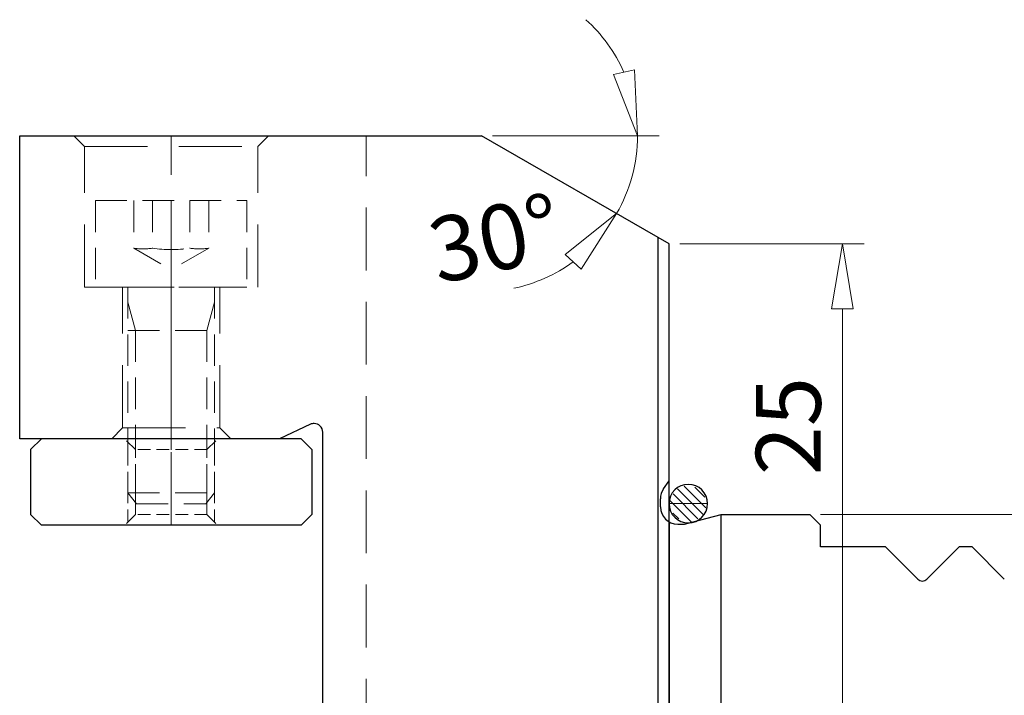
# Model space of a CAD drawing. Units: millimetres. Extents: x 5 to 292, y -203 to -7.
# Drawn here: x 52 to 91, y -103 to -76 of the extents above; entities that cross this region are included whole.
import ezdxf

# ---------------------------------------------------------------- set-up
doc = ezdxf.new("R2010")
doc.units = ezdxf.units.MM
doc.header["$MEASUREMENT"] = 0
for name, pattern in [('AI-Linetype-103', [3.75, 2.5, -1.25]), ('AI-Linetype-104', [3.75, 2.5, -1.25]), ('AI-Linetype-105', [3.75, 2.5, -1.25]), ('AI-Linetype-188', [3.75, 2.5, -1.25]), ('AI-Linetype-306', [0.75, 0.5, -0.25]), ('AI-Linetype-307', [0.75, 0.5, -0.25]), ('AI-Linetype-308', [0.75, 0.5, -0.25]), ('AI-Linetype-309', [0.75, 0.5, -0.25]), ('AI-Linetype-310', [0.75, 0.5, -0.25]), ('AI-Linetype-311', [0.75, 0.5, -0.25]), ('AI-Linetype-312', [0.75, 0.5, -0.25]), ('AI-Linetype-313', [0.75, 0.5, -0.25]), ('AI-Linetype-314', [0.75, 0.5, -0.25]), ('AI-Linetype-315', [0.75, 0.5, -0.25]), ('AI-Linetype-316', [1.875, 1.25, -0.625]), ('AI-Linetype-317', [1.875, 1.25, -0.625]), ('AI-Linetype-318', [1.875, 1.25, -0.625]), ('AI-Linetype-319', [1.875, 1.25, -0.625]), ('AI-Linetype-320', [1.875, 1.25, -0.625]), ('AI-Linetype-321', [1.875, 1.25, -0.625]), ('AI-Linetype-322', [1.875, 1.25, -0.625]), ('AI-Linetype-323', [1.875, 1.25, -0.625]), ('AI-Linetype-324', [1.875, 1.25, -0.625]), ('AI-Linetype-325', [1.875, 1.25, -0.625]), ('AI-Linetype-326', [1.875, 1.25, -0.625]), ('AI-Linetype-327', [1.875, 1.25, -0.625]), ('AI-Linetype-328', [1.875, 1.25, -0.625]), ('AI-Linetype-329', [1.875, 1.25, -0.625]), ('AI-Linetype-330', [1.875, 1.25, -0.625]), ('AI-Linetype-331', [1.875, 1.25, -0.625]), ('AI-Linetype-332', [1.875, 1.25, -0.625]), ('AI-Linetype-333', [1.875, 1.25, -0.625]), ('AI-Linetype-334', [1.875, 1.25, -0.625]), ('AI-Linetype-335', [1.875, 1.25, -0.625]), ('AI-Linetype-336', [1.875, 1.25, -0.625]), ('AI-Linetype-337', [1.875, 1.25, -0.625]), ('AI-Linetype-338', [1.875, 1.25, -0.625]), ('AI-Linetype-339', [1.875, 1.25, -0.625]), ('AI-Linetype-4', [14, 8.75, -1.75, 1.75, -1.75]), ('AI-Linetype-51', [4, 2.5, -0.5, 0.5, -0.5]), ('AI-Linetype-52', [10, 6.25, -1.25, 1.25, -1.25]), ('AI-Linetype-82', [3.75, 2.5, -1.25]), ('AI-Linetype-88', [3.75, 2.5, -1.25]), ('AI-Linetype-89', [3.75, 2.5, -1.25]), ('AI-Linetype-90', [3.75, 2.5, -1.25]), ('AI-Linetype-91', [3.75, 2.5, -1.25]), ('AI-Linetype-92', [3.75, 2.5, -1.25]), ('AI-Linetype-93', [3.75, 2.5, -1.25]), ('AI-Linetype-94', [3.75, 2.5, -1.25])]:
    doc.linetypes.add(name, pattern=pattern)
doc.layers.add('Ebene 1', color=7, linetype='Continuous')

# ---------------------------------------------------------------- blocks, each defined once
blk = doc.blocks.new('block 27')
at = {"layer": 'Ebene 1', "color": 7, "lineweight": 25, "true_color": 0xffffff}
blk.add_lwpolyline([(77.722, -128.085), (77.722, -84.791)], dxfattribs=at)
blk = doc.blocks.new('block 28')
at = {"layer": 'Ebene 1', "color": 7, "lineweight": 25, "true_color": 0xffffff}
blk.add_lwpolyline([(78.153, -128.085), (78.153, -85.039)], dxfattribs=at)
blk = doc.blocks.new('block 30')
at = {"layer": 'Ebene 1', "color": 7, "lineweight": 25, "true_color": 0xffffff}
blk.add_lwpolyline([(52.325, -92.787), (52.325, -80.734)], dxfattribs=at)
blk = doc.blocks.new('block 31')
at = {"layer": 'Ebene 1', "color": 7, "lineweight": 25, "true_color": 0xffffff}
blk.add_lwpolyline([(52.325, -80.734), (70.697, -80.734)], dxfattribs=at)
blk = doc.blocks.new('block 33')
at = {"layer": 'Ebene 1', "color": 7, "lineweight": 25, "true_color": 0xffffff}
blk.add_lwpolyline([(78.861, -96.165), (80.219, -95.801)], dxfattribs=at)
blk = doc.blocks.new('block 34')
at = {"layer": 'Ebene 1', "color": 7, "lineweight": 25, "true_color": 0xffffff}
blk.add_lwpolyline([(77.933, -94.78), (78.153, -94.466)], dxfattribs=at)
blk = doc.blocks.new('block 36')
at = {"layer": 'Ebene 1', "color": 7, "lineweight": 25, "true_color": 0xffffff}
blk.add_lwpolyline([(78.153, -96.096), (78.153, -117.029)], dxfattribs=at)
blk = doc.blocks.new('block 38')
at = {"layer": 'Ebene 1', "color": 7, "lineweight": 25, "true_color": 0xffffff}
blk.add_lwpolyline([(84.179, -97.092), (84.179, -96.231)], dxfattribs=at)
blk = doc.blocks.new('block 39')
at = {"layer": 'Ebene 1', "color": 7, "lineweight": 25, "true_color": 0xffffff}
blk.add_lwpolyline([(83.749, -95.801), (84.179, -96.231)], dxfattribs=at)
blk = doc.blocks.new('block 40')
at = {"layer": 'Ebene 1', "color": 7, "lineweight": 25, "true_color": 0xffffff}
blk.add_lwpolyline([(80.219, -117.324), (80.219, -95.801)], dxfattribs=at)
blk = doc.blocks.new('block 41')
at = {"layer": 'Ebene 1', "color": 7, "lineweight": 25, "true_color": 0xffffff}
blk.add_lwpolyline([(77.808, -95.499), (77.808, -95.175)], dxfattribs=at)
blk = doc.blocks.new('block 42')
at = {"layer": 'Ebene 1', "color": 7, "lineweight": 25, "true_color": 0xffffff}
blk.add_open_spline([(77.933, -94.78), (77.852, -94.896), (77.808, -95.034), (77.808, -95.175)], degree=3, dxfattribs=at)
blk = doc.blocks.new('block 43')
at = {"layer": 'Ebene 1', "color": 7, "lineweight": 25, "true_color": 0xffffff}
blk.add_lwpolyline([(80.219, -95.801), (83.749, -95.801)], dxfattribs=at)
blk = doc.blocks.new('block 44')
at = {"layer": 'Ebene 1', "color": 7, "lineweight": 25, "true_color": 0xffffff}
blk.add_lwpolyline([(78.497, -96.188), (78.683, -96.188)], dxfattribs=at)
blk = doc.blocks.new('block 45')
at = {"layer": 'Ebene 1', "color": 7, "lineweight": 25, "true_color": 0xffffff}
blk.add_open_spline([(77.808, -95.499), (77.808, -95.88), (78.117, -96.188), (78.497, -96.188)], degree=3, dxfattribs=at)
blk = doc.blocks.new('block 50')
at = {"layer": 'Ebene 1', "color": 7, "lineweight": 25, "true_color": 0xffffff}
blk.add_open_spline([(78.683, -96.188), (78.743, -96.188), (78.803, -96.18), (78.861, -96.165)], degree=3, dxfattribs=at)
blk = doc.blocks.new('block 84')
at = {"layer": 'Ebene 1', "color": 7, "lineweight": 25, "true_color": 0xffffff}
blk.add_lwpolyline([(90.206, -97.092), (91.487, -98.373)], dxfattribs=at)
blk = doc.blocks.new('block 85')
at = {"layer": 'Ebene 1', "color": 7, "lineweight": 25, "true_color": 0xffffff}
blk.add_lwpolyline([(90.206, -97.092), (89.689, -97.092)], dxfattribs=at)
blk = doc.blocks.new('block 88')
at = {"layer": 'Ebene 1', "color": 7, "lineweight": 25, "true_color": 0xffffff}
blk.add_lwpolyline([(89.689, -97.092), (88.408, -98.373)], dxfattribs=at)
blk = doc.blocks.new('block 93')
at = {"layer": 'Ebene 1', "color": 7, "lineweight": 25, "true_color": 0xffffff}
blk.add_lwpolyline([(86.762, -97.092), (88.043, -98.373)], dxfattribs=at)
blk = doc.blocks.new('block 94')
at = {"layer": 'Ebene 1', "color": 7, "lineweight": 25, "true_color": 0xffffff}
blk.add_lwpolyline([(86.762, -97.092), (84.179, -97.092)], dxfattribs=at)
blk = doc.blocks.new('block 95')
at = {"layer": 'Ebene 1', "color": 7, "lineweight": 25, "true_color": 0xffffff}
blk.add_open_spline([(88.043, -98.373), (88.144, -98.474), (88.307, -98.474), (88.408, -98.373)], degree=3, dxfattribs=at)
blk = doc.blocks.new('block 98')
at = {"layer": 'Ebene 1', "color": 7, "lineweight": 25, "true_color": 0xffffff}
blk.add_lwpolyline([(78.153, -85.039), (70.697, -80.734)], dxfattribs=at)
blk = doc.blocks.new('block 99')
at = {"layer": 'Ebene 1', "color": 7, "lineweight": 25, "true_color": 0xffffff}
blk.add_lwpolyline([(64.378, -111.99), (64.378, -92.525)], dxfattribs=at)
blk = doc.blocks.new('block 100')
at = {"layer": 'Ebene 1', "color": 7, "lineweight": 25, "true_color": 0xffffff}
blk.add_open_spline([(64.378, -92.525), (64.378, -92.335), (64.224, -92.181), (64.034, -92.181), (63.983, -92.181), (63.934, -92.192), (63.888, -92.213)], degree=3, knots=[0, 0, 0, 0, 1, 1, 1, 2, 2, 2, 2], dxfattribs=at)
blk = doc.blocks.new('block 101')
at = {"layer": 'Ebene 1', "color": 7, "lineweight": 25, "true_color": 0xffffff}
blk.add_lwpolyline([(62.656, -92.787), (52.325, -92.787)], dxfattribs=at)
blk = doc.blocks.new('block 105')
at = {"layer": 'Ebene 1', "color": 7, "lineweight": 25, "true_color": 0xffffff}
blk.add_lwpolyline([(63.888, -92.213), (62.656, -92.787)], dxfattribs=at)
blk = doc.blocks.new('block 195')
at = {"layer": 'Ebene 1', "color": 2, "lineweight": 25, "true_color": 0xf3e500}
blk.add_lwpolyline([(63.517, -96.231), (53.186, -96.231)], dxfattribs=at)
blk = doc.blocks.new('block 196')
at = {"layer": 'Ebene 1', "color": 2, "lineweight": 25, "true_color": 0xf3e500}
blk.add_lwpolyline([(52.756, -95.801), (53.186, -96.231)], dxfattribs=at)
blk = doc.blocks.new('block 197')
at = {"layer": 'Ebene 1', "color": 2, "lineweight": 25, "true_color": 0xf3e500}
blk.add_lwpolyline([(63.948, -95.801), (63.517, -96.231)], dxfattribs=at)
blk = doc.blocks.new('block 198')
at = {"layer": 'Ebene 1', "color": 2, "lineweight": 25, "true_color": 0xf3e500}
blk.add_lwpolyline([(63.517, -92.787), (53.186, -92.787)], dxfattribs=at)
blk = doc.blocks.new('block 199')
at = {"layer": 'Ebene 1', "color": 2, "lineweight": 25, "true_color": 0xf3e500}
blk.add_lwpolyline([(53.186, -92.787), (52.756, -93.218)], dxfattribs=at)
blk = doc.blocks.new('block 200')
at = {"layer": 'Ebene 1', "color": 2, "lineweight": 25, "true_color": 0xf3e500}
blk.add_lwpolyline([(63.517, -92.787), (63.948, -93.218)], dxfattribs=at)
blk = doc.blocks.new('block 201')
at = {"layer": 'Ebene 1', "color": 2, "lineweight": 25, "true_color": 0xf3e500}
blk.add_lwpolyline([(63.948, -93.218), (63.948, -95.801)], dxfattribs=at)
blk = doc.blocks.new('block 202')
at = {"layer": 'Ebene 1', "color": 2, "lineweight": 25, "true_color": 0xf3e500}
blk.add_lwpolyline([(52.756, -93.218), (52.756, -95.801)], dxfattribs=at)
blk = doc.blocks.new('block 230')
at = {"layer": 'Ebene 1', "color": 7, "lineweight": 25, "true_color": 0xffffff}
blk.add_open_spline([(78.152, -95.367), (78.152, -94.944), (78.495, -94.601), (78.919, -94.601), (79.342, -94.601), (79.685, -94.944), (79.685, -95.367), (79.685, -95.791), (79.342, -96.134), (78.919, -96.134), (78.495, -96.134), (78.152, -95.791), (78.152, -95.367), (78.152, -95.367), (78.152, -95.367), (78.152, -95.367)], degree=3, knots=[0, 0, 0, 0, 1, 1, 1, 2, 2, 2, 3, 3, 3, 4, 4, 4, 5, 5, 5, 5], dxfattribs=at)
blk = doc.blocks.new('block 234')
at = {"layer": 'Ebene 1', "color": 7, "linetype": 'AI-Linetype-4', "lineweight": 9, "true_color": 0xffffff}
blk.add_lwpolyline([(58.352, -92.787), (58.352, -80.734)], dxfattribs=at)
blk = doc.blocks.new('block 281')
at = {"layer": 'Ebene 1', "color": 2, "linetype": 'AI-Linetype-51', "lineweight": 9, "true_color": 0xf3e500}
blk.add_lwpolyline([(58.352, -96.231), (58.352, -92.787)], dxfattribs=at)
blk = doc.blocks.new('block 282')
at = {"layer": 'Ebene 1', "color": 85, "linetype": 'AI-Linetype-52', "lineweight": 9, "true_color": 0x66b32e}
blk.add_lwpolyline([(58.352, -83.317), (58.352, -95.37)], dxfattribs=at)
blk = doc.blocks.new('block 312')
at = {"layer": 'Ebene 1', "color": 215, "linetype": 'AI-Linetype-82', "lineweight": 13, "true_color": 0xa5519a}
blk.add_lwpolyline([(54.908, -86.761), (61.795, -86.761)], dxfattribs=at)
blk = doc.blocks.new('block 318')
at = {"layer": 'Ebene 1', "color": 215, "linetype": 'AI-Linetype-88', "lineweight": 13, "true_color": 0xa5519a}
blk.add_lwpolyline([(54.908, -86.761), (54.908, -81.165)], dxfattribs=at)
blk = doc.blocks.new('block 319')
at = {"layer": 'Ebene 1', "color": 215, "linetype": 'AI-Linetype-89', "lineweight": 13, "true_color": 0xa5519a}
blk.add_lwpolyline([(61.795, -86.761), (61.795, -81.165)], dxfattribs=at)
blk = doc.blocks.new('block 320')
at = {"layer": 'Ebene 1', "color": 215, "linetype": 'AI-Linetype-90', "lineweight": 13, "true_color": 0xa5519a}
blk.add_lwpolyline([(60.289, -92.357), (60.289, -86.761)], dxfattribs=at)
blk = doc.blocks.new('block 321')
at = {"layer": 'Ebene 1', "color": 215, "linetype": 'AI-Linetype-91', "lineweight": 13, "true_color": 0xa5519a}
blk.add_lwpolyline([(56.415, -92.357), (56.415, -86.761)], dxfattribs=at)
blk = doc.blocks.new('block 322')
at = {"layer": 'Ebene 1', "color": 215, "linetype": 'AI-Linetype-92', "lineweight": 13, "true_color": 0xa5519a}
blk.add_lwpolyline([(56.415, -92.357), (60.289, -92.357)], dxfattribs=at)
blk = doc.blocks.new('block 323')
at = {"layer": 'Ebene 1', "color": 215, "linetype": 'AI-Linetype-93', "lineweight": 13, "true_color": 0xa5519a}
blk.add_lwpolyline([(60.289, -92.357), (60.719, -92.787)], dxfattribs=at)
blk = doc.blocks.new('block 324')
at = {"layer": 'Ebene 1', "color": 215, "linetype": 'AI-Linetype-94', "lineweight": 13, "true_color": 0xa5519a}
blk.add_lwpolyline([(56.415, -92.357), (55.984, -92.787)], dxfattribs=at)
blk = doc.blocks.new('block 333')
at = {"layer": 'Ebene 1', "color": 215, "linetype": 'AI-Linetype-103', "lineweight": 13, "true_color": 0xa5519a}
blk.add_lwpolyline([(54.908, -81.165), (61.795, -81.165)], dxfattribs=at)
blk = doc.blocks.new('block 334')
at = {"layer": 'Ebene 1', "color": 215, "linetype": 'AI-Linetype-104', "lineweight": 13, "true_color": 0xa5519a}
blk.add_lwpolyline([(61.795, -81.165), (62.226, -80.734)], dxfattribs=at)
blk = doc.blocks.new('block 335')
at = {"layer": 'Ebene 1', "color": 215, "linetype": 'AI-Linetype-105', "lineweight": 13, "true_color": 0xa5519a}
blk.add_lwpolyline([(54.908, -81.165), (54.477, -80.734)], dxfattribs=at)
blk = doc.blocks.new('block 418')
at = {"layer": 'Ebene 1', "color": 215, "linetype": 'AI-Linetype-188', "lineweight": 13, "true_color": 0xa5519a}
blk.add_lwpolyline([(66.1, -104.84), (66.1, -80.734)], dxfattribs=at)
blk = doc.blocks.new('block 536')
at = {"layer": 'Ebene 1', "color": 2, "linetype": 'AI-Linetype-306', "lineweight": 13, "true_color": 0xf3e500}
blk.add_lwpolyline([(59.772, -95.801), (56.931, -95.801)], dxfattribs=at)
blk = doc.blocks.new('block 537')
at = {"layer": 'Ebene 1', "color": 2, "linetype": 'AI-Linetype-307', "lineweight": 13, "true_color": 0xf3e500}
blk.add_lwpolyline([(56.931, -95.801), (56.931, -93.218)], dxfattribs=at)
blk = doc.blocks.new('block 538')
at = {"layer": 'Ebene 1', "color": 2, "linetype": 'AI-Linetype-308', "lineweight": 13, "true_color": 0xf3e500}
blk.add_lwpolyline([(59.772, -95.801), (59.772, -93.218)], dxfattribs=at)
blk = doc.blocks.new('block 539')
at = {"layer": 'Ebene 1', "color": 2, "linetype": 'AI-Linetype-309', "lineweight": 13, "true_color": 0xf3e500}
blk.add_lwpolyline([(56.63, -96.102), (56.63, -92.917)], dxfattribs=at)
blk = doc.blocks.new('block 540')
at = {"layer": 'Ebene 1', "color": 2, "linetype": 'AI-Linetype-310', "lineweight": 13, "true_color": 0xf3e500}
blk.add_lwpolyline([(60.073, -96.102), (60.073, -92.917)], dxfattribs=at)
blk = doc.blocks.new('block 541')
at = {"layer": 'Ebene 1', "color": 2, "linetype": 'AI-Linetype-311', "lineweight": 13, "true_color": 0xf3e500}
blk.add_lwpolyline([(59.772, -95.801), (60.203, -96.231)], dxfattribs=at)
blk = doc.blocks.new('block 542')
at = {"layer": 'Ebene 1', "color": 2, "linetype": 'AI-Linetype-312', "lineweight": 13, "true_color": 0xf3e500}
blk.add_lwpolyline([(56.931, -95.801), (56.501, -96.231)], dxfattribs=at)
blk = doc.blocks.new('block 543')
at = {"layer": 'Ebene 1', "color": 2, "linetype": 'AI-Linetype-313', "lineweight": 13, "true_color": 0xf3e500}
blk.add_lwpolyline([(59.772, -93.218), (56.931, -93.218)], dxfattribs=at)
blk = doc.blocks.new('block 544')
at = {"layer": 'Ebene 1', "color": 2, "linetype": 'AI-Linetype-314', "lineweight": 13, "true_color": 0xf3e500}
blk.add_lwpolyline([(59.772, -93.218), (60.203, -92.787)], dxfattribs=at)
blk = doc.blocks.new('block 545')
at = {"layer": 'Ebene 1', "color": 2, "linetype": 'AI-Linetype-315', "lineweight": 13, "true_color": 0xf3e500}
blk.add_lwpolyline([(56.931, -93.218), (56.501, -92.787)], dxfattribs=at)
blk = doc.blocks.new('block 546')
at = {"layer": 'Ebene 1', "color": 85, "linetype": 'AI-Linetype-316', "lineweight": 13, "true_color": 0x66b32e}
blk.add_lwpolyline([(56.931, -88.483), (56.931, -95.316)], dxfattribs=at)
blk = doc.blocks.new('block 547')
at = {"layer": 'Ebene 1', "color": 85, "linetype": 'AI-Linetype-317', "lineweight": 13, "true_color": 0x66b32e}
blk.add_lwpolyline([(59.772, -88.483), (59.772, -95.316)], dxfattribs=at)
blk = doc.blocks.new('block 548')
at = {"layer": 'Ebene 1', "color": 85, "linetype": 'AI-Linetype-318', "lineweight": 13, "true_color": 0x66b32e}
blk.add_lwpolyline([(56.931, -88.483), (56.63, -87.358)], dxfattribs=at)
blk = doc.blocks.new('block 549')
at = {"layer": 'Ebene 1', "color": 85, "linetype": 'AI-Linetype-319', "lineweight": 13, "true_color": 0x66b32e}
blk.add_lwpolyline([(59.772, -88.483), (60.073, -87.358)], dxfattribs=at)
blk = doc.blocks.new('block 550')
at = {"layer": 'Ebene 1', "color": 85, "linetype": 'AI-Linetype-320', "lineweight": 13, "true_color": 0x66b32e}
blk.add_lwpolyline([(56.63, -86.761), (56.63, -94.94)], dxfattribs=at)
blk = doc.blocks.new('block 551')
at = {"layer": 'Ebene 1', "color": 85, "linetype": 'AI-Linetype-321', "lineweight": 13, "true_color": 0x66b32e}
blk.add_lwpolyline([(60.073, -86.761), (60.073, -94.94)], dxfattribs=at)
blk = doc.blocks.new('block 552')
at = {"layer": 'Ebene 1', "color": 85, "linetype": 'AI-Linetype-322', "lineweight": 13, "true_color": 0x66b32e}
blk.add_lwpolyline([(55.338, -83.317), (61.365, -83.317)], dxfattribs=at)
blk = doc.blocks.new('block 553')
at = {"layer": 'Ebene 1', "color": 85, "linetype": 'AI-Linetype-323', "lineweight": 13, "true_color": 0x66b32e}
blk.add_lwpolyline([(55.338, -86.761), (61.365, -86.761)], dxfattribs=at)
blk = doc.blocks.new('block 554')
at = {"layer": 'Ebene 1', "color": 85, "linetype": 'AI-Linetype-324', "lineweight": 13, "true_color": 0x66b32e}
blk.add_lwpolyline([(56.86, -83.317), (56.86, -85.211)], dxfattribs=at)
blk = doc.blocks.new('block 555')
at = {"layer": 'Ebene 1', "color": 85, "linetype": 'AI-Linetype-325', "lineweight": 13, "true_color": 0x66b32e}
blk.add_lwpolyline([(57.606, -83.317), (57.606, -85.211)], dxfattribs=at)
blk = doc.blocks.new('block 556')
at = {"layer": 'Ebene 1', "color": 85, "linetype": 'AI-Linetype-326', "lineweight": 13, "true_color": 0x66b32e}
blk.add_lwpolyline([(59.097, -83.317), (59.097, -85.211)], dxfattribs=at)
blk = doc.blocks.new('block 557')
at = {"layer": 'Ebene 1', "color": 85, "linetype": 'AI-Linetype-327', "lineweight": 13, "true_color": 0x66b32e}
blk.add_lwpolyline([(59.843, -83.317), (59.843, -85.211)], dxfattribs=at)
blk = doc.blocks.new('block 558')
at = {"layer": 'Ebene 1', "color": 85, "linetype": 'AI-Linetype-328', "lineweight": 13, "true_color": 0x66b32e}
blk.add_lwpolyline([(56.86, -85.211), (58.352, -86.072)], dxfattribs=at)
blk = doc.blocks.new('block 559')
at = {"layer": 'Ebene 1', "color": 85, "linetype": 'AI-Linetype-329', "lineweight": 13, "true_color": 0x66b32e}
blk.add_lwpolyline([(59.843, -85.211), (58.352, -86.072)], dxfattribs=at)
blk = doc.blocks.new('block 560')
at = {"layer": 'Ebene 1', "color": 85, "linetype": 'AI-Linetype-330', "lineweight": 13, "true_color": 0x66b32e}
blk.add_open_spline([(59.097, -85.211), (59.344, -85.247), (59.595, -85.247), (59.843, -85.211)], degree=3, dxfattribs=at)
blk = doc.blocks.new('block 561')
at = {"layer": 'Ebene 1', "color": 85, "linetype": 'AI-Linetype-331', "lineweight": 13, "true_color": 0x66b32e}
blk.add_open_spline([(56.86, -85.211), (57.108, -85.247), (57.359, -85.247), (57.606, -85.211)], degree=3, dxfattribs=at)
blk = doc.blocks.new('block 562')
at = {"layer": 'Ebene 1', "color": 85, "linetype": 'AI-Linetype-332', "lineweight": 13, "true_color": 0x66b32e}
blk.add_open_spline([(57.606, -85.211), (58.101, -85.279), (58.602, -85.279), (59.097, -85.211)], degree=3, dxfattribs=at)
blk = doc.blocks.new('block 563')
at = {"layer": 'Ebene 1', "color": 85, "linetype": 'AI-Linetype-333', "lineweight": 13, "true_color": 0x66b32e}
blk.add_lwpolyline([(56.974, -95.37), (59.729, -95.37)], dxfattribs=at)
blk = doc.blocks.new('block 564')
at = {"layer": 'Ebene 1', "color": 85, "linetype": 'AI-Linetype-334', "lineweight": 13, "true_color": 0x66b32e}
blk.add_lwpolyline([(56.974, -95.37), (56.63, -94.94)], dxfattribs=at)
blk = doc.blocks.new('block 565')
at = {"layer": 'Ebene 1', "color": 85, "linetype": 'AI-Linetype-335', "lineweight": 13, "true_color": 0x66b32e}
blk.add_lwpolyline([(56.63, -94.94), (60.073, -94.94)], dxfattribs=at)
blk = doc.blocks.new('block 566')
at = {"layer": 'Ebene 1', "color": 85, "linetype": 'AI-Linetype-336', "lineweight": 13, "true_color": 0x66b32e}
blk.add_lwpolyline([(56.63, -88.483), (60.073, -88.483)], dxfattribs=at)
blk = doc.blocks.new('block 567')
at = {"layer": 'Ebene 1', "color": 85, "linetype": 'AI-Linetype-337', "lineweight": 13, "true_color": 0x66b32e}
blk.add_lwpolyline([(59.729, -95.37), (60.073, -94.94)], dxfattribs=at)
blk = doc.blocks.new('block 568')
at = {"layer": 'Ebene 1', "color": 85, "linetype": 'AI-Linetype-338', "lineweight": 13, "true_color": 0x66b32e}
blk.add_lwpolyline([(61.365, -83.317), (61.365, -86.761)], dxfattribs=at)
blk = doc.blocks.new('block 569')
at = {"layer": 'Ebene 1', "color": 85, "linetype": 'AI-Linetype-339', "lineweight": 13, "true_color": 0x66b32e}
blk.add_lwpolyline([(55.338, -83.317), (55.338, -86.761)], dxfattribs=at)
blk = doc.blocks.new('block 600')
at = {"layer": 'Ebene 1', "color": 8, "lineweight": 9, "true_color": 0x7f8080}
blk.add_lwpolyline([(84.179, -95.801), (132.395, -95.801)], dxfattribs=at)
blk = doc.blocks.new('block 720')
at = {"layer": 'Ebene 1', "color": 8, "lineweight": 9, "true_color": 0x7f8080}
blk.add_lwpolyline([(78.583, -85.039), (85.91, -85.039)], dxfattribs=at)
blk = doc.blocks.new('block 722')
at = {"layer": 'Ebene 1', "color": 8, "lineweight": 9, "true_color": 0x7f8080}
blk.add_lwpolyline([(85.049, -87.622), (85.049, -103.979)], dxfattribs=at)
blk = doc.blocks.new('block 723')
at = {"layer": 'Ebene 1', "color": 8, "lineweight": 9, "true_color": 0x7f8080}
blk.add_lwpolyline([(84.619, -87.622), (85.049, -85.039)], dxfattribs=at)
blk = doc.blocks.new('block 724')
at = {"layer": 'Ebene 1', "color": 8, "lineweight": 9, "true_color": 0x7f8080}
blk.add_lwpolyline([(85.049, -85.039), (85.48, -87.622)], dxfattribs=at)
blk = doc.blocks.new('block 725')
at = {"layer": 'Ebene 1', "color": 8, "lineweight": 9, "true_color": 0x7f8080}
blk.add_lwpolyline([(84.619, -87.622), (85.48, -87.622)], dxfattribs=at)
blk = doc.blocks.new('block 729')
at = {"layer": 'Ebene 1', "color": 22, "true_color": 0xe42420, "insert": (84.188, -94.243), "char_height": 2.58277, "attachment_point": 7, "rotation": 90}
blk.add_mtext('\\fMyriad Pro|b0|i0|c0|p34;\\W1;25', dxfattribs=at)
blk = doc.blocks.new('block 730')
at = {"layer": 'Ebene 1', "color": 8, "lineweight": 9, "true_color": 0x7f8080}
blk.add_lwpolyline([(71.127, -80.734), (77.759, -80.734)], dxfattribs=at)
blk = doc.blocks.new('block 731')
at = {"layer": 'Ebene 1', "color": 8, "lineweight": 9, "true_color": 0x7f8080}
blk.add_open_spline([(71.978, -86.802), (72.829, -86.622), (73.634, -86.265), (74.338, -85.754)], degree=3, dxfattribs=at)
blk = doc.blocks.new('block 732')
at = {"layer": 'Ebene 1', "color": 8, "lineweight": 9, "true_color": 0x7f8080}
blk.add_open_spline([(76.36, -78.208), (76.005, -77.413), (75.487, -76.702), (74.84, -76.12)], degree=3, dxfattribs=at)
blk = doc.blocks.new('block 733')
at = {"layer": 'Ebene 1', "color": 8, "lineweight": 9, "true_color": 0x7f8080}
blk.add_open_spline([(76.067, -83.835), (76.611, -82.892), (76.898, -81.823), (76.898, -80.734)], degree=3, dxfattribs=at)
blk = doc.blocks.new('block 734')
at = {"layer": 'Ebene 1', "color": 8, "lineweight": 9, "true_color": 0x7f8080}
blk.add_lwpolyline([(74.018, -85.465), (76.067, -83.835)], dxfattribs=at)
blk = doc.blocks.new('block 735')
at = {"layer": 'Ebene 1', "color": 8, "lineweight": 9, "true_color": 0x7f8080}
blk.add_lwpolyline([(76.067, -83.835), (74.658, -86.042)], dxfattribs=at)
blk = doc.blocks.new('block 736')
at = {"layer": 'Ebene 1', "color": 8, "lineweight": 9, "true_color": 0x7f8080}
blk.add_lwpolyline([(74.018, -85.465), (74.658, -86.042)], dxfattribs=at)
blk = doc.blocks.new('block 737')
at = {"layer": 'Ebene 1', "color": 8, "lineweight": 9, "true_color": 0x7f8080}
blk.add_lwpolyline([(76.781, -78.119), (76.898, -80.734)], dxfattribs=at)
blk = doc.blocks.new('block 738')
at = {"layer": 'Ebene 1', "color": 8, "lineweight": 9, "true_color": 0x7f8080}
blk.add_lwpolyline([(76.898, -80.734), (75.939, -78.298)], dxfattribs=at)
blk = doc.blocks.new('block 739')
at = {"layer": 'Ebene 1', "color": 8, "lineweight": 9, "true_color": 0x7f8080}
blk.add_lwpolyline([(76.781, -78.119), (75.939, -78.298)], dxfattribs=at)
blk = doc.blocks.new('block 740')
at = {"layer": 'Ebene 1', "color": 22, "true_color": 0xe42420, "insert": (68.959, -86.639), "char_height": 2.58277, "attachment_point": 7, "rotation": 12.2517}
blk.add_mtext('\\fMyriad Pro|b0|i0|c0|p34;\\W1;30°', dxfattribs=at)
blk = doc.blocks.new('block 750')
at = {"layer": 'Ebene 1', "lineweight": 0}
blk.add_lwpolyline([(83.749, -95.801), (83.749, -95.801)], dxfattribs=at)
blk = doc.blocks.new('block 784')
at = {"layer": 'Ebene 1', "lineweight": 0}
blk.add_lwpolyline([(78.153, -85.039), (78.153, -85.039)], dxfattribs=at)
blk = doc.blocks.new('block 787')
at = {"layer": 'Ebene 1', "lineweight": 0}
blk.add_lwpolyline([(76.804, -81.811), (76.804, -81.811)], dxfattribs=at)
blk = doc.blocks.new('block 788')
at = {"layer": 'Ebene 1', "lineweight": 0}
blk.add_lwpolyline([(52.325, -80.734), (52.325, -80.734)], dxfattribs=at)
blk = doc.blocks.new('block 789')
at = {"layer": 'Ebene 1', "lineweight": 0}
blk.add_lwpolyline([(78.153, -85.039), (78.153, -85.039)], dxfattribs=at)
blk = doc.blocks.new('block 790')
at = {"layer": 'Ebene 1', "lineweight": 0}
blk.add_lwpolyline([(70.697, -80.734), (70.697, -80.734)], dxfattribs=at)
blk = doc.blocks.new('block 791')
at = {"layer": 'Ebene 1', "lineweight": 0}
blk.add_lwpolyline([(70.697, -80.734), (70.697, -80.734)], dxfattribs=at)
blk = doc.blocks.new('block 808')
at = {"layer": 'Ebene 1', "lineweight": 0}
for points in [[(79.617, -95.53), (78.756, -94.668)], [(79.578, -95.11), (79.176, -94.708)], [(79.302, -95.975), (78.311, -94.984)], [(79.506, -95.799), (78.487, -94.78)], [(79.033, -96.086), (78.2, -95.253)], [(78.545, -95.979), (78.307, -95.741)]]:
    blk.add_lwpolyline(points, dxfattribs=at)
blk.add_open_spline([(79.685, -95.367), (79.685, -95.367), (78.152, -95.367), (78.152, -95.367), (78.152, -95.367), (79.685, -95.367), (79.685, -95.367)], degree=3, knots=[0, 0, 0, 0, 1, 1, 1, 2, 2, 2, 2], dxfattribs=at)

msp = doc.modelspace()

# ---------------------------------------------------------------- block references
at = {"layer": 'Ebene 1'}
for name in ['block 732', 'block 739', 'block 738', 'block 737', 'block 30', 'block 31', 'block 788', 'block 335', 'block 234', 'block 334', 'block 418', 'block 98', 'block 790', 'block 791', 'block 730', 'block 733', 'block 318', 'block 333', 'block 319', 'block 787', 'block 740', 'block 552', 'block 569', 'block 554', 'block 555', 'block 282', 'block 556', 'block 557', 'block 568', 'block 734', 'block 735', 'block 27', 'block 558', 'block 561', 'block 562', 'block 559', 'block 560', 'block 28', 'block 784', 'block 789', 'block 720', 'block 723', 'block 724', 'block 731', 'block 736', 'block 312', 'block 553', 'block 321', 'block 550', 'block 551', 'block 320', 'block 548', 'block 549', 'block 725', 'block 722', 'block 566', 'block 546', 'block 547', 'block 729', 'block 324', 'block 322', 'block 323', 'block 105', 'block 100', 'block 101', 'block 199', 'block 198', 'block 545', 'block 281', 'block 544', 'block 200', 'block 99', 'block 539', 'block 540', 'block 202', 'block 537', 'block 543', 'block 538', 'block 201', 'block 34', 'block 230', 'block 808', 'block 564', 'block 565', 'block 567', 'block 42', 'block 563', 'block 41', 'block 45', 'block 196', 'block 542', 'block 536', 'block 541', 'block 197', 'block 33', 'block 40', 'block 43', 'block 39', 'block 750', 'block 600', 'block 195', 'block 36', 'block 44', 'block 50', 'block 38', 'block 94', 'block 93', 'block 88', 'block 85', 'block 84', 'block 95']:
    msp.add_blockref(name, (0, 0), dxfattribs=at)

doc.saveas('drawing.dxf')
